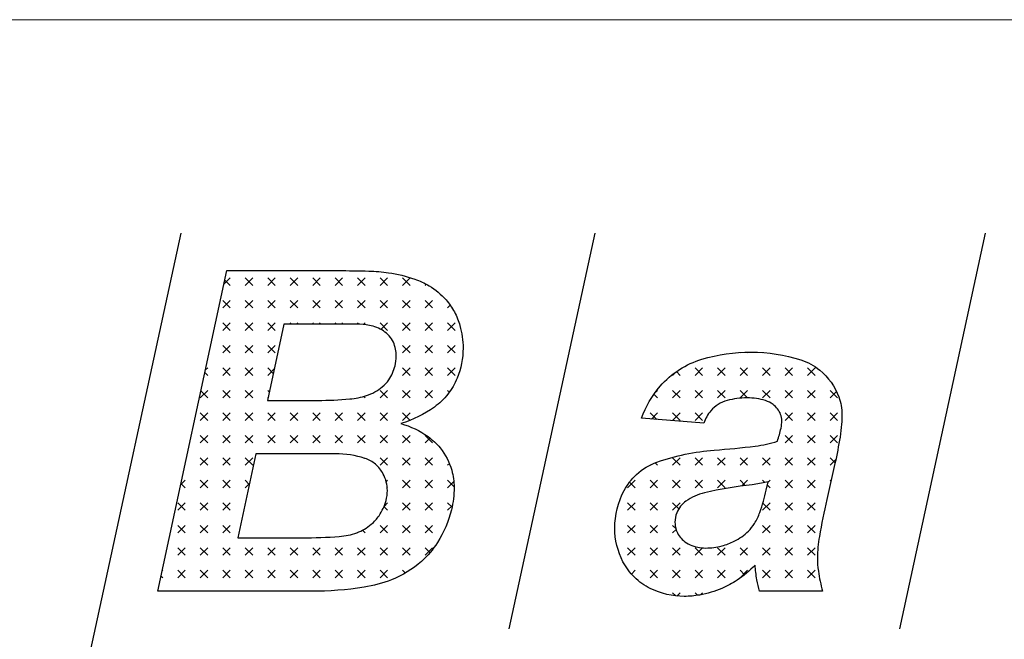
# Model space of a CAD drawing. Units: millimetres. Extents: x -564 to -266, y -65 to 355.
# Drawn here: x -349 to -330, y -27 to -15 of the extents above; entities that cross this region are included whole.
import ezdxf

# ---------------------------------------------------------------- set-up
doc = ezdxf.new("R2010")
doc.units = ezdxf.units.MM
doc.header["$LTSCALE"] = 5
doc.linetypes.add('AUSGEZOGEN', pattern=[0])
doc.layers.add('RAHMEN', color=18, linetype='Continuous')
doc.layers.add('RAHMENSCHRIFT', color=18, linetype='Continuous')

# ---------------------------------------------------------------- blocks, each defined once
blk = doc.blocks.new('*X1')
at = {"layer": 'RAHMENSCHRIFT', "color": 8, "linetype": 'AUSGEZOGEN', "lineweight": 18}
for p, q in [((-344.971, -19.985), (-344.856, -19.87)), ((-344.573, -20.011), (-344.432, -19.87)), ((-344.432, -20.011), (-344.573, -19.87)), ((-344.149, -20.011), (-344.007, -19.87)), ((-344.007, -20.011), (-344.149, -19.87)), ((-343.725, -20.011), (-343.583, -19.87)), ((-343.583, -20.011), (-343.725, -19.87)), ((-343.3, -20.011), (-343.159, -19.87)), ((-343.159, -20.011), (-343.3, -19.87)), ((-342.876, -20.011), (-342.735, -19.87)), ((-342.735, -20.011), (-342.876, -19.87)), ((-342.452, -20.011), (-342.31, -19.87)), ((-342.31, -20.011), (-342.452, -19.87)), ((-342.028, -20.011), (-341.886, -19.87)), ((-341.886, -20.011), (-342.028, -19.87)), ((-341.603, -20.011), (-341.462, -19.87)), ((-341.462, -20.011), (-341.603, -19.87)), ((-344.856, -20.011), (-344.955, -19.912)), ((-341.179, -20.011), (-341.158, -19.99)), ((-344.997, -20.435), (-344.856, -20.294)), ((-344.856, -20.435), (-344.997, -20.294)), ((-344.573, -20.435), (-344.432, -20.294)), ((-344.432, -20.435), (-344.573, -20.294)), ((-344.149, -20.435), (-344.007, -20.294)), ((-344.007, -20.435), (-344.149, -20.294)), ((-343.725, -20.435), (-343.583, -20.294)), ((-343.583, -20.435), (-343.725, -20.294)), ((-343.3, -20.435), (-343.159, -20.294)), ((-343.159, -20.435), (-343.3, -20.294)), ((-342.876, -20.435), (-342.735, -20.294)), ((-342.735, -20.435), (-342.876, -20.294)), ((-342.452, -20.435), (-342.31, -20.294)), ((-342.31, -20.435), (-342.452, -20.294)), ((-342.028, -20.435), (-341.886, -20.294)), ((-341.886, -20.435), (-342.028, -20.294)), ((-341.603, -20.435), (-341.462, -20.294)), ((-341.462, -20.435), (-341.603, -20.294)), ((-341.179, -20.435), (-341.038, -20.294)), ((-341.038, -20.435), (-341.179, -20.294)), ((-340.755, -20.435), (-340.705, -20.386)), ((-344.997, -20.86), (-344.856, -20.718)), ((-344.856, -20.86), (-344.997, -20.718)), ((-344.573, -20.86), (-344.432, -20.718)), ((-344.432, -20.86), (-344.573, -20.718)), ((-344.149, -20.86), (-344.007, -20.718)), ((-344.007, -20.86), (-344.149, -20.718)), ((-343.702, -20.741), (-343.725, -20.718)), ((-343.606, -20.741), (-343.583, -20.718)), ((-343.278, -20.741), (-343.3, -20.718)), ((-343.181, -20.741), (-343.159, -20.718)), ((-342.854, -20.741), (-342.876, -20.718)), ((-342.758, -20.741), (-342.735, -20.718)), ((-342.426, -20.744), (-342.452, -20.718)), ((-342.342, -20.75), (-342.31, -20.718)), ((-341.886, -20.86), (-342.028, -20.718)), ((-342.012, -20.844), (-341.886, -20.718)), ((-341.603, -20.86), (-341.462, -20.718)), ((-341.462, -20.86), (-341.603, -20.718)), ((-341.179, -20.86), (-341.038, -20.718)), ((-341.038, -20.86), (-341.179, -20.718)), ((-340.755, -20.86), (-340.613, -20.718)), ((-340.613, -20.86), (-340.755, -20.718)), ((-344.997, -21.284), (-344.856, -21.142)), ((-344.856, -21.284), (-344.997, -21.142)), ((-344.573, -21.284), (-344.432, -21.142)), ((-344.432, -21.284), (-344.573, -21.142)), ((-344.149, -21.284), (-344.007, -21.142)), ((-344.007, -21.284), (-344.149, -21.142)), ((-341.603, -21.284), (-341.462, -21.142)), ((-341.462, -21.284), (-341.603, -21.142)), ((-341.179, -21.284), (-341.038, -21.142)), ((-341.038, -21.284), (-341.179, -21.142)), ((-340.755, -21.284), (-340.613, -21.142)), ((-340.613, -21.284), (-340.755, -21.142)), ((-335.239, -21.284), (-335.23, -21.275)), ((-335.098, -21.284), (-335.112, -21.27)), ((-334.815, -21.284), (-334.808, -21.277)), ((-345.28, -21.708), (-345.331, -21.658)), ((-345.32, -21.606), (-345.28, -21.567)), ((-344.997, -21.708), (-344.856, -21.567)), ((-344.856, -21.708), (-344.997, -21.567)), ((-344.573, -21.708), (-344.432, -21.567)), ((-344.432, -21.708), (-344.573, -21.567)), ((-344.045, -21.671), (-344.149, -21.567)), ((-344.149, -21.708), (-344.027, -21.586)), ((-341.603, -21.708), (-341.462, -21.567)), ((-341.462, -21.708), (-341.603, -21.567)), ((-341.179, -21.708), (-341.038, -21.567)), ((-341.038, -21.708), (-341.179, -21.567)), ((-340.755, -21.708), (-340.613, -21.567)), ((-340.613, -21.708), (-340.755, -21.567)), ((-336.512, -21.708), (-336.447, -21.643)), ((-336.371, -21.708), (-336.44, -21.638)), ((-336.088, -21.708), (-335.946, -21.567)), ((-335.946, -21.708), (-336.088, -21.567)), ((-335.664, -21.708), (-335.522, -21.567)), ((-335.522, -21.708), (-335.664, -21.567)), ((-335.239, -21.708), (-335.098, -21.567)), ((-335.098, -21.708), (-335.239, -21.567)), ((-334.815, -21.708), (-334.674, -21.567)), ((-334.674, -21.708), (-334.815, -21.567)), ((-334.391, -21.708), (-334.249, -21.567)), ((-334.249, -21.708), (-334.391, -21.567)), ((-333.967, -21.708), (-333.825, -21.567)), ((-333.825, -21.708), (-333.967, -21.567)), ((-345.422, -22.132), (-345.28, -21.991)), ((-345.28, -22.132), (-345.406, -22.007)), ((-344.997, -22.132), (-344.856, -21.991)), ((-344.856, -22.132), (-344.997, -21.991)), ((-344.573, -22.132), (-344.432, -21.991)), ((-344.432, -22.132), (-344.573, -21.991)), ((-344.12, -22.02), (-344.149, -21.991)), ((-342.028, -22.132), (-341.886, -21.991)), ((-341.886, -22.132), (-342.028, -21.991)), ((-341.603, -22.132), (-341.462, -21.991)), ((-341.462, -22.132), (-341.603, -21.991)), ((-341.179, -22.132), (-341.038, -21.991)), ((-341.038, -22.132), (-341.179, -21.991)), ((-340.721, -22.024), (-340.755, -21.991)), ((-336.795, -22.132), (-336.864, -22.063)), ((-336.857, -22.053), (-336.795, -21.991)), ((-336.512, -22.132), (-336.371, -21.991)), ((-336.371, -22.132), (-336.512, -21.991)), ((-336.088, -22.132), (-335.946, -21.991)), ((-335.946, -22.132), (-336.088, -21.991)), ((-335.664, -22.132), (-335.522, -21.991)), ((-335.522, -22.132), (-335.664, -21.991)), ((-335.239, -22.132), (-335.098, -21.991)), ((-335.098, -22.132), (-335.239, -21.991)), ((-334.815, -22.132), (-334.674, -21.991)), ((-334.674, -22.132), (-334.815, -21.991)), ((-334.391, -22.132), (-334.249, -21.991)), ((-334.249, -22.132), (-334.391, -21.991)), ((-333.967, -22.132), (-333.825, -21.991)), ((-333.825, -22.132), (-333.967, -21.991)), ((-333.401, -22.132), (-333.542, -21.991)), ((-333.542, -22.132), (-333.421, -22.011)), ((-344.149, -22.132), (-344.143, -22.127)), ((-342.31, -22.132), (-342.337, -22.105)), ((-345.422, -22.557), (-345.28, -22.415)), ((-345.28, -22.557), (-345.422, -22.415)), ((-344.997, -22.557), (-344.856, -22.415)), ((-344.856, -22.557), (-344.997, -22.415)), ((-344.573, -22.557), (-344.432, -22.415)), ((-344.432, -22.557), (-344.573, -22.415)), ((-344.149, -22.557), (-344.007, -22.415)), ((-344.007, -22.557), (-344.149, -22.415)), ((-343.725, -22.557), (-343.583, -22.415)), ((-343.583, -22.557), (-343.725, -22.415)), ((-343.3, -22.557), (-343.159, -22.415)), ((-343.159, -22.557), (-343.3, -22.415)), ((-342.876, -22.557), (-342.735, -22.415)), ((-342.735, -22.557), (-342.876, -22.415)), ((-342.452, -22.557), (-342.31, -22.415)), ((-342.31, -22.557), (-342.452, -22.415)), ((-342.028, -22.557), (-341.886, -22.415)), ((-341.886, -22.557), (-342.028, -22.415)), ((-341.603, -22.557), (-341.462, -22.415)), ((-341.462, -22.557), (-341.603, -22.415)), ((-341.177, -22.417), (-341.179, -22.415)), ((-336.811, -22.541), (-336.936, -22.415)), ((-336.912, -22.532), (-336.795, -22.415)), ((-336.512, -22.557), (-336.371, -22.415)), ((-336.371, -22.557), (-336.512, -22.415)), ((-336.088, -22.557), (-335.946, -22.415)), ((-335.946, -22.557), (-336.088, -22.415)), ((-334.391, -22.557), (-334.249, -22.415)), ((-334.249, -22.557), (-334.391, -22.415)), ((-333.967, -22.557), (-333.825, -22.415)), ((-333.825, -22.557), (-333.967, -22.415)), ((-333.542, -22.557), (-333.401, -22.415)), ((-333.401, -22.557), (-333.542, -22.415)), ((-345.422, -22.981), (-345.28, -22.84)), ((-345.28, -22.981), (-345.422, -22.84)), ((-344.997, -22.981), (-344.856, -22.84)), ((-344.856, -22.981), (-344.997, -22.84)), ((-344.573, -22.981), (-344.432, -22.84)), ((-344.432, -22.981), (-344.573, -22.84)), ((-344.149, -22.981), (-344.007, -22.84)), ((-344.007, -22.981), (-344.149, -22.84)), ((-343.725, -22.981), (-343.583, -22.84)), ((-343.583, -22.981), (-343.725, -22.84)), ((-343.3, -22.981), (-343.159, -22.84)), ((-343.159, -22.981), (-343.3, -22.84)), ((-342.876, -22.981), (-342.735, -22.84)), ((-342.735, -22.981), (-342.876, -22.84)), ((-342.452, -22.981), (-342.31, -22.84)), ((-342.31, -22.981), (-342.452, -22.84)), ((-342.028, -22.981), (-341.886, -22.84)), ((-341.886, -22.981), (-342.028, -22.84)), ((-341.603, -22.981), (-341.462, -22.84)), ((-341.462, -22.981), (-341.603, -22.84)), ((-341.038, -22.981), (-341.179, -22.84)), ((-334.391, -22.981), (-334.249, -22.84)), ((-334.249, -22.981), (-334.391, -22.84)), ((-333.967, -22.981), (-333.825, -22.84)), ((-333.825, -22.981), (-333.967, -22.84)), ((-333.542, -22.981), (-333.401, -22.84)), ((-333.401, -22.981), (-333.542, -22.84)), ((-341.179, -22.981), (-341.088, -22.89)), ((-345.422, -23.405), (-345.28, -23.264)), ((-345.28, -23.405), (-345.422, -23.264)), ((-344.997, -23.405), (-344.856, -23.264)), ((-344.856, -23.405), (-344.997, -23.264)), ((-344.573, -23.405), (-344.432, -23.264)), ((-344.432, -23.405), (-344.573, -23.264)), ((-342.319, -23.273), (-342.31, -23.264)), ((-342.028, -23.405), (-341.886, -23.264)), ((-341.886, -23.405), (-342.028, -23.264)), ((-341.603, -23.405), (-341.462, -23.264)), ((-341.462, -23.405), (-341.603, -23.264)), ((-341.179, -23.405), (-341.038, -23.264)), ((-341.038, -23.405), (-341.179, -23.264)), ((-340.755, -23.405), (-340.722, -23.373)), ((-336.936, -23.405), (-336.928, -23.397)), ((-336.795, -23.405), (-336.841, -23.359)), ((-336.512, -23.405), (-336.371, -23.264)), ((-336.371, -23.405), (-336.512, -23.264)), ((-336.088, -23.405), (-335.946, -23.264)), ((-335.946, -23.405), (-336.088, -23.264)), ((-335.664, -23.405), (-335.522, -23.264)), ((-335.522, -23.405), (-335.664, -23.264)), ((-335.239, -23.405), (-335.098, -23.264)), ((-335.098, -23.405), (-335.239, -23.264)), ((-334.815, -23.405), (-334.674, -23.264)), ((-334.674, -23.405), (-334.815, -23.264)), ((-334.391, -23.405), (-334.249, -23.264)), ((-334.249, -23.405), (-334.391, -23.264)), ((-333.967, -23.405), (-333.825, -23.264)), ((-333.825, -23.405), (-333.967, -23.264)), ((-333.448, -23.359), (-333.542, -23.264)), ((-333.542, -23.405), (-333.434, -23.297)), ((-345.705, -23.405), (-345.706, -23.403)), ((-345.785, -23.769), (-345.705, -23.688)), ((-345.705, -23.829), (-345.782, -23.752)), ((-345.422, -23.829), (-345.28, -23.688)), ((-345.28, -23.829), (-345.422, -23.688)), ((-344.997, -23.829), (-344.856, -23.688)), ((-344.856, -23.829), (-344.997, -23.688)), ((-344.496, -23.765), (-344.573, -23.688)), ((-344.573, -23.829), (-344.492, -23.749)), ((-341.913, -23.715), (-341.886, -23.688)), ((-341.603, -23.829), (-341.462, -23.688)), ((-341.462, -23.829), (-341.603, -23.688)), ((-341.179, -23.829), (-341.038, -23.688)), ((-341.038, -23.829), (-341.179, -23.688)), ((-340.632, -23.811), (-340.755, -23.688)), ((-340.755, -23.829), (-340.637, -23.712)), ((-337.361, -23.829), (-337.219, -23.688)), ((-337.219, -23.829), (-337.325, -23.724)), ((-336.936, -23.829), (-336.795, -23.688)), ((-336.795, -23.829), (-336.936, -23.688)), ((-336.512, -23.829), (-336.371, -23.688)), ((-336.371, -23.829), (-336.512, -23.688)), ((-336.088, -23.829), (-335.946, -23.688)), ((-335.946, -23.829), (-336.088, -23.688)), ((-335.664, -23.829), (-335.522, -23.688)), ((-335.522, -23.829), (-335.664, -23.688)), ((-335.142, -23.785), (-335.239, -23.688)), ((-335.203, -23.793), (-335.098, -23.688)), ((-334.772, -23.731), (-334.815, -23.688)), ((-334.711, -23.725), (-334.674, -23.688)), ((-334.391, -23.829), (-334.249, -23.688)), ((-334.249, -23.829), (-334.391, -23.688)), ((-333.967, -23.829), (-333.825, -23.688)), ((-333.825, -23.829), (-333.967, -23.688)), ((-333.526, -23.705), (-333.542, -23.688)), ((-341.886, -23.829), (-341.895, -23.821)), ((-334.674, -23.829), (-334.723, -23.78)), ((-345.846, -24.254), (-345.705, -24.112)), ((-345.705, -24.254), (-345.846, -24.112)), ((-345.422, -24.254), (-345.28, -24.112)), ((-345.28, -24.254), (-345.422, -24.112)), ((-344.997, -24.254), (-344.856, -24.112)), ((-344.856, -24.254), (-344.997, -24.112)), ((-344.571, -24.114), (-344.573, -24.112)), ((-341.953, -24.179), (-341.886, -24.112)), ((-341.603, -24.254), (-341.462, -24.112)), ((-341.462, -24.254), (-341.603, -24.112)), ((-341.179, -24.254), (-341.038, -24.112)), ((-341.038, -24.254), (-341.179, -24.112)), ((-340.672, -24.195), (-340.755, -24.112)), ((-337.361, -24.254), (-337.219, -24.112)), ((-337.219, -24.254), (-337.361, -24.112)), ((-336.936, -24.254), (-336.795, -24.112)), ((-336.795, -24.254), (-336.936, -24.112)), ((-336.512, -24.254), (-336.371, -24.112)), ((-336.397, -24.228), (-336.512, -24.112)), ((-334.815, -24.254), (-334.674, -24.112)), ((-334.674, -24.254), (-334.81, -24.118)), ((-334.391, -24.254), (-334.249, -24.112)), ((-334.249, -24.254), (-334.391, -24.112)), ((-333.967, -24.254), (-333.825, -24.112)), ((-333.825, -24.254), (-333.967, -24.112)), ((-341.886, -24.254), (-341.955, -24.185)), ((-340.755, -24.254), (-340.665, -24.164)), ((-345.846, -24.678), (-345.705, -24.537)), ((-345.705, -24.678), (-345.846, -24.537)), ((-345.422, -24.678), (-345.28, -24.537)), ((-345.28, -24.678), (-345.422, -24.537)), ((-344.997, -24.678), (-344.856, -24.537)), ((-344.856, -24.678), (-344.997, -24.537)), ((-342.452, -24.678), (-342.438, -24.664)), ((-342.31, -24.678), (-342.361, -24.628)), ((-342.028, -24.678), (-341.886, -24.537)), ((-341.886, -24.678), (-342.028, -24.537)), ((-341.603, -24.678), (-341.462, -24.537)), ((-341.462, -24.678), (-341.603, -24.537)), ((-341.179, -24.678), (-341.038, -24.537)), ((-341.038, -24.678), (-341.179, -24.537)), ((-337.361, -24.678), (-337.219, -24.537)), ((-337.219, -24.678), (-337.361, -24.537)), ((-336.936, -24.678), (-336.795, -24.537)), ((-336.795, -24.678), (-336.936, -24.537)), ((-336.452, -24.597), (-336.512, -24.537)), ((-336.512, -24.678), (-336.447, -24.613)), ((-335.098, -24.678), (-335.107, -24.669)), ((-334.815, -24.678), (-334.674, -24.537)), ((-334.674, -24.678), (-334.815, -24.537)), ((-334.391, -24.678), (-334.249, -24.537)), ((-334.249, -24.678), (-334.391, -24.537)), ((-333.967, -24.678), (-333.825, -24.537)), ((-333.825, -24.678), (-333.967, -24.537)), ((-345.846, -25.102), (-345.705, -24.961)), ((-345.705, -25.102), (-345.846, -24.961)), ((-345.422, -25.102), (-345.28, -24.961)), ((-345.28, -25.102), (-345.422, -24.961)), ((-344.997, -25.102), (-344.856, -24.961)), ((-344.856, -25.102), (-344.997, -24.961)), ((-344.573, -25.102), (-344.432, -24.961)), ((-344.432, -25.102), (-344.573, -24.961)), ((-344.149, -25.102), (-344.007, -24.961)), ((-344.007, -25.102), (-344.149, -24.961)), ((-343.725, -25.102), (-343.583, -24.961)), ((-343.583, -25.102), (-343.725, -24.961)), ((-343.3, -25.102), (-343.159, -24.961)), ((-343.159, -25.102), (-343.3, -24.961)), ((-342.876, -25.102), (-342.735, -24.961)), ((-342.735, -25.102), (-342.876, -24.961)), ((-342.452, -25.102), (-342.31, -24.961)), ((-342.31, -25.102), (-342.452, -24.961)), ((-342.028, -25.102), (-341.886, -24.961)), ((-341.886, -25.102), (-342.028, -24.961)), ((-341.603, -25.102), (-341.462, -24.961)), ((-341.462, -25.102), (-341.603, -24.961)), ((-341.179, -25.102), (-341.038, -24.961)), ((-341.089, -25.051), (-341.179, -24.961)), ((-337.361, -25.102), (-337.219, -24.961)), ((-337.219, -25.102), (-337.361, -24.961)), ((-336.936, -25.102), (-336.795, -24.961)), ((-336.795, -25.102), (-336.936, -24.961)), ((-336.512, -25.102), (-336.371, -24.961)), ((-336.371, -25.102), (-336.512, -24.961)), ((-335.946, -25.102), (-336.088, -24.961)), ((-336.088, -25.102), (-335.948, -24.962)), ((-335.664, -25.102), (-335.522, -24.961)), ((-335.522, -25.102), (-335.664, -24.961)), ((-335.239, -25.102), (-335.098, -24.961)), ((-335.098, -25.102), (-335.239, -24.961)), ((-334.815, -25.102), (-334.674, -24.961)), ((-334.674, -25.102), (-334.815, -24.961)), ((-334.391, -25.102), (-334.249, -24.961)), ((-334.249, -25.102), (-334.391, -24.961)), ((-333.967, -25.102), (-333.825, -24.961)), ((-333.825, -25.102), (-333.967, -24.961)), ((-346.134, -25.39), (-346.129, -25.385)), ((-345.846, -25.527), (-345.705, -25.385)), ((-345.705, -25.527), (-345.846, -25.385)), ((-345.422, -25.527), (-345.28, -25.385)), ((-345.28, -25.527), (-345.422, -25.385)), ((-344.997, -25.527), (-344.856, -25.385)), ((-344.856, -25.527), (-344.997, -25.385)), ((-344.573, -25.527), (-344.432, -25.385)), ((-344.432, -25.527), (-344.573, -25.385)), ((-344.149, -25.527), (-344.007, -25.385)), ((-344.007, -25.527), (-344.149, -25.385)), ((-343.725, -25.527), (-343.583, -25.385)), ((-343.583, -25.527), (-343.725, -25.385)), ((-343.3, -25.527), (-343.159, -25.385)), ((-343.159, -25.527), (-343.3, -25.385)), ((-342.876, -25.527), (-342.735, -25.385)), ((-342.735, -25.527), (-342.876, -25.385)), ((-342.452, -25.527), (-342.31, -25.385)), ((-342.31, -25.527), (-342.452, -25.385)), ((-342.028, -25.527), (-341.886, -25.385)), ((-341.886, -25.527), (-342.028, -25.385)), ((-341.551, -25.438), (-341.603, -25.385)), ((-337.29, -25.455), (-337.219, -25.385)), ((-336.936, -25.527), (-336.795, -25.385)), ((-336.795, -25.527), (-336.936, -25.385)), ((-336.512, -25.527), (-336.371, -25.385)), ((-336.371, -25.527), (-336.512, -25.385)), ((-336.088, -25.527), (-335.946, -25.385)), ((-335.946, -25.527), (-336.088, -25.385)), ((-335.664, -25.527), (-335.522, -25.385)), ((-335.522, -25.527), (-335.664, -25.385)), ((-335.239, -25.527), (-335.098, -25.385)), ((-335.155, -25.469), (-335.239, -25.385)), ((-334.815, -25.527), (-334.674, -25.385)), ((-334.674, -25.527), (-334.815, -25.385)), ((-334.391, -25.527), (-334.249, -25.385)), ((-334.249, -25.527), (-334.391, -25.385)), ((-333.967, -25.527), (-333.825, -25.385)), ((-333.825, -25.527), (-333.967, -25.385)), ((-346.129, -25.527), (-346.157, -25.498)), ((-337.219, -25.527), (-337.283, -25.462)), ((-336.454, -25.868), (-336.512, -25.809)), ((-336.431, -25.87), (-336.371, -25.809)), ((-336.04, -25.857), (-336.088, -25.809)), ((-335.985, -25.848), (-335.946, -25.809))]:
    blk.add_line(p, q, dxfattribs=at)

msp = doc.modelspace()

# ---------------------------------------------------------------- linework, layer by layer
at = {"layer": 'RAHMEN', "color": 18, "linetype": 'AUSGEZOGEN', "lineweight": 18}
msp.add_line((-271.5, -15), (-456.5, -15), dxfattribs=at)
at = {"layer": 'RAHMENSCHRIFT', "color": 18, "linetype": 'AUSGEZOGEN', "lineweight": 25}
for p, q in [((-345.787, -19.027), (-348.289, -30.557)), ((-337.98, -19.027), (-339.599, -26.487)), ((-330.614, -19.027), (-332.233, -26.487))]:
    msp.add_line(p, q, dxfattribs=at)
for points in [[(-346.218, -25.781), (-344.917, -19.733), (-342.822, -19.733, -0.006968), (-342.239, -19.741, -0.030711), (-341.869, -19.774, -0.051188), (-341.376, -19.893, -0.048188), (-341.104, -20.02, -0.079753), (-340.784, -20.285, -0.058261), (-340.627, -20.513, -0.052371), (-340.523, -20.771, -0.069568), (-340.464, -21.194, -0.09736), (-340.575, -21.761, -0.068577), (-340.75, -22.063, -0.073045), (-341.004, -22.306, -0.077948), (-341.635, -22.619, -0.089493), (-341.125, -22.862, -0.067793), (-340.897, -23.077, -0.098896), (-340.678, -23.498, -0.071038), (-340.632, -23.821, -0.059986), (-340.683, -24.244, -0.082548), (-340.946, -24.859, -0.066821), (-341.25, -25.217, -0.090988), (-341.813, -25.565, -0.054753), (-342.332, -25.705, -0.038283), (-343.325, -25.781)], [(-344.155, -22.181), (-343.206, -22.181, 0.022175), (-342.6, -22.154, 0.056404), (-342.285, -22.09, 0.094257), (-341.987, -21.926, 0.071719), (-341.864, -21.791, 0.086616), (-341.747, -21.528, 0.062288), (-341.724, -21.347, 0.104279), (-341.779, -21.084, 0.076886), (-341.856, -20.965, 0.072741), (-341.967, -20.871, 0.088527), (-342.229, -20.765, 0.042793), (-342.47, -20.743), (-342.883, -20.741), (-343.845, -20.741)], [(-335.922, -22.613), (-337.098, -22.517, -0.096145), (-336.747, -21.915, -0.06938), (-336.383, -21.599, -0.071539), (-335.958, -21.404, -0.072418), (-335.031, -21.269, -0.078342), (-334.094, -21.416, -0.093454), (-333.737, -21.611, -0.134), (-333.377, -22.116, -0.088356), (-333.318, -22.448, -0.019587), (-333.325, -22.63, -0.019957), (-333.354, -22.871, -0.016271), (-333.45, -23.37), (-333.603, -24.05, 0.010683), (-333.744, -24.746, 0.044376), (-333.78, -25.154, 0.035044), (-333.763, -25.402, 0.03373), (-333.683, -25.781), (-334.872, -25.781, -0.024758), (-334.922, -25.564, -0.029351), (-334.956, -25.286, -0.058111), (-335.297, -25.572, -0.044916), (-335.581, -25.726, -0.056731), (-335.999, -25.851, -0.044386), (-336.292, -25.877, -0.114791), (-336.932, -25.728, -0.078774), (-337.232, -25.516, -0.081028), (-337.448, -25.224, -0.119509), (-337.602, -24.59, -0.122618), (-337.426, -23.881, -0.084464), (-337.192, -23.578, -0.102154), (-336.808, -23.346, -0.066111), (-335.725, -23.12, 0.009947), (-334.953, -23.042, 0.05041), (-334.535, -22.949, 0.030591), (-334.467, -22.703, 0.052416), (-334.452, -22.565, 0.092856), (-334.474, -22.445, 0.140048), (-334.617, -22.257, 0.086914), (-334.758, -22.185, 0.074406), (-335.109, -22.133, 0.067332), (-335.483, -22.183, 0.073089), (-335.652, -22.258, 0.073552), (-335.79, -22.376, 0.10416)], [(-344.713, -24.773), (-343.495, -24.773, 0.018102), (-342.798, -24.747, 0.07092), (-342.467, -24.676, 0.087149), (-342.197, -24.518, 0.063979), (-342.049, -24.355, 0.088759), (-341.916, -24.069, 0.064539), (-341.892, -23.883, 0.123684), (-341.971, -23.569, 0.090648), (-342.117, -23.385, 0.103026), (-342.315, -23.274, 0.076726), (-342.869, -23.189), (-344.372, -23.189)], [(-334.709, -23.717, -0.018634), (-334.835, -23.743), (-335.014, -23.77, 0.029799), (-335.91, -23.924, 0.095867), (-336.26, -24.081, 0.143221), (-336.433, -24.299, 0.096958), (-336.468, -24.478, 0.085204), (-336.443, -24.625, 0.127121), (-336.309, -24.824, 0.079634), (-336.182, -24.904, 0.102144), (-335.889, -24.965, 0.065253), (-335.58, -24.924, 0.052382), (-335.348, -24.836, 0.075013), (-335.083, -24.647, 0.061259), (-334.968, -24.504, 0.054354), (-334.867, -24.292, 0.029291), (-334.745, -23.872)]]:
    msp.add_lwpolyline(points, format="xyb", close=True, dxfattribs=at)

# ---------------------------------------------------------------- block references
msp.add_blockref('*X1', (0, 0))

doc.saveas('drawing.dxf')
